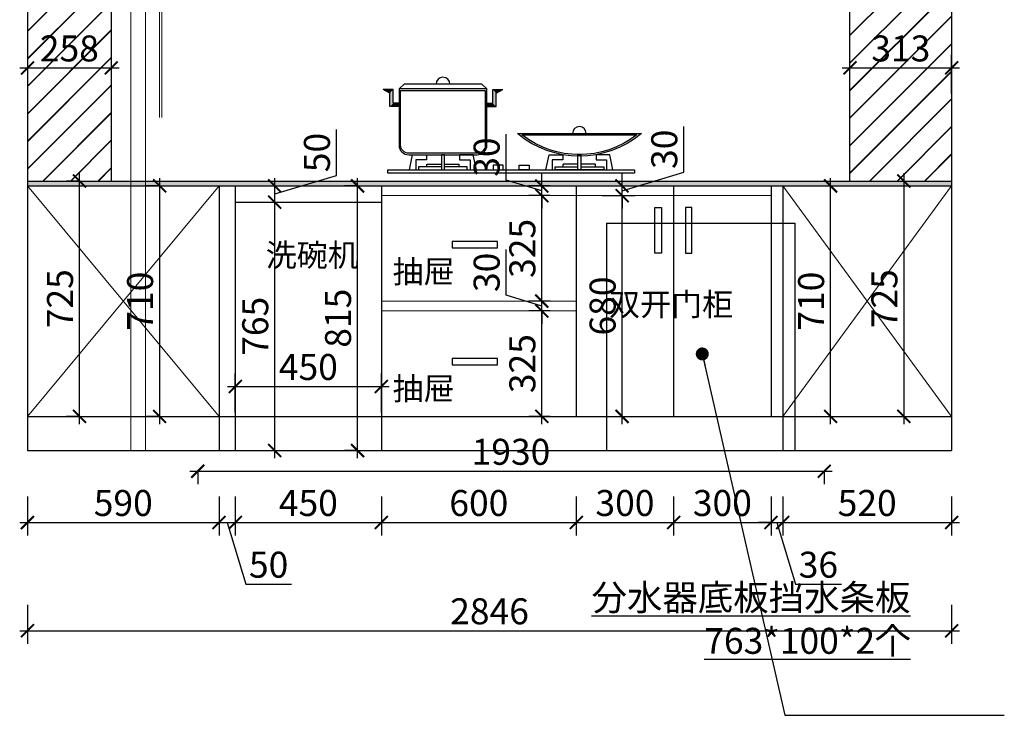
# Model space of a CAD drawing. Units: millimetres. Extents: x 2428429 to 2444921, y 132287 to 139403.
# Drawn here: x 2434800 to 2437832, y 132287 to 134429 of the extents above; entities that cross this region are included whole.
import ezdxf

# ---------------------------------------------------------------- set-up
doc = ezdxf.new("R2010")
doc.units = ezdxf.units.MM
doc.header["$LTSCALE"] = 3
doc.layers.add('D■01 地面铺贴图', color=136, linetype='Continuous', lineweight=0)
doc.layers.add('图层3', color=30, linetype='Continuous', lineweight=15)
doc.layers.add('标注', color=3, linetype='Continuous')
doc.styles.add('DS01', font='txt')
doc.styles.get("Standard").update_dxf_attribs({"font": 'txt', "bigfont": 'gbcbig.shx'})
doc.dimstyles.new('DS03', dxfattribs={"dimscale": 40, "dimtxt": 2, "dimasz": 1, "dimexe": 1, "dimexo": 2, "dimgap": 0.5, "dimtad": 1, "dimdec": 0, "dimzin": 0, "dimdsep": 46, "dimtxsty": 'DS01', "dimblk": 'ARCHTICK', "dimcen": 0, "dimdle": 0.6, "dimclrd": 251, "dimclre": 251, "dimclrt": 2, "dimadec": 0, "dimazin": 0, "dimtfac": 1, "dimtdec": 0, "dimtmove": 1, "dimatfit": 2, "dimldrblk": 'DOT', "dimfxl": 2, "dimfxlon": 1, "dimtolj": 1, "dimtzin": 0, "dimlwe": 30, "dimarcsym": 0})
pattern_1 = [(45, (31720.136, 0), (-42.4264069, 42.4264069), []), (45, (31721.336, 0), (-42.4264069, 42.4264069), [])]

# ---------------------------------------------------------------- blocks, each defined once
blk = doc.blocks.new('_ARCHTICK')
at = {"color": 0, "linetype": 'ByBlock', "const_width": 0.15}
blk.add_lwpolyline([(-0.5, -0.5), (0.5, 0.5)], dxfattribs=at)
blk = doc.blocks.new('*D23')
at = {"layer": 'Defpoints', "color": 0, "transparency": 16777216}
for p in [(2434823.6, 133102.1), (2435413.6, 133102.1), (2435413.6, 132880.4)]:
    blk.add_point(p, dxfattribs=at)
at = {"layer": '标注', "color": 251, "lineweight": 30, "transparency": 16777216}
for p, q in [((2434823.6, 132960.4), (2434823.6, 132840.4)), ((2435413.6, 132960.4), (2435413.6, 132840.4))]:
    blk.add_line(p, q, dxfattribs=at)
at = {"layer": '标注', "color": 251, "lineweight": -2, "transparency": 16777216}
blk.add_line((2434799.6, 132880.4), (2435437.6, 132880.4), dxfattribs=at)
at = {"layer": '标注', "color": 251, "lineweight": -2, "transparency": 16777216, "xscale": 40, "yscale": 40, "zscale": 40, "rotation": 180}
blk.add_blockref('_ARCHTICK', (2434823.6, 132880.4), dxfattribs=at)
at = {"layer": '标注', "color": 251, "lineweight": -2, "transparency": 16777216, "xscale": 40, "yscale": 40, "zscale": 40}
blk.add_blockref('_ARCHTICK', (2435413.6, 132880.4), dxfattribs=at)
at = {"layer": '标注', "color": 2, "transparency": 16777216, "insert": (2435118.6, 132940.4), "char_height": 80, "attachment_point": 5, "style": 'DS01'}
blk.add_mtext('\\A1;590', dxfattribs=at)
blk = doc.blocks.new('_Dot')
at = {"color": 0, "linetype": 'ByBlock', "lineweight": -2}
blk.add_line((-0.5, 0), (-1, 0), dxfattribs=at)
at = {"color": 0, "linetype": 'ByBlock', "const_width": 0.5}
blk.add_lwpolyline([(-0.25, 0, 1), (0.25, 0, 1)], format="xyb", close=True, dxfattribs=at)
blk = doc.blocks.new('*D24')
at = {"layer": 'Defpoints', "color": 0, "transparency": 16777216}
for p in [(2435463.6, 133207.1), (2435413.6, 133102.1), (2435463.6, 132880.4)]:
    blk.add_point(p, dxfattribs=at)
at = {"layer": '标注', "color": 251, "lineweight": 30, "transparency": 16777216}
for p, q in [((2435413.6, 132960.4), (2435413.6, 132840.4)), ((2435463.6, 132960.4), (2435463.6, 132840.4))]:
    blk.add_line(p, q, dxfattribs=at)
at = {"layer": '标注', "color": 251, "lineweight": -2, "transparency": 16777216}
for p, q in [((2435389.6, 132880.4), (2435487.6, 132880.4)), ((2435438.6, 132880.4), (2435495.6, 132690.4)), ((2435495.6, 132690.4), (2435637, 132690.4))]:
    blk.add_line(p, q, dxfattribs=at)
at = {"layer": '标注', "color": 251, "lineweight": -2, "transparency": 16777216, "xscale": 40, "yscale": 40, "zscale": 40, "rotation": 180}
blk.add_blockref('_ARCHTICK', (2435413.6, 132880.4), dxfattribs=at)
at = {"layer": '标注', "color": 251, "lineweight": -2, "transparency": 16777216, "xscale": 40, "yscale": 40, "zscale": 40}
blk.add_blockref('_ARCHTICK', (2435463.6, 132880.4), dxfattribs=at)
at = {"layer": '标注', "color": 2, "transparency": 16777216, "insert": (2435566.3, 132750.4), "char_height": 80, "attachment_point": 5, "style": 'DS01'}
blk.add_mtext('\\A1;50', dxfattribs=at)
blk = doc.blocks.new('*D25')
at = {"layer": 'Defpoints', "color": 0, "transparency": 16777216}
for p in [(2435463.6, 133207.1), (2435913.6, 133207.1), (2435913.6, 132880.4)]:
    blk.add_point(p, dxfattribs=at)
at = {"layer": '标注', "color": 251, "lineweight": 30, "transparency": 16777216}
for p, q in [((2435463.6, 132960.4), (2435463.6, 132840.4)), ((2435913.6, 132960.4), (2435913.6, 132840.4))]:
    blk.add_line(p, q, dxfattribs=at)
at = {"layer": '标注', "color": 251, "lineweight": -2, "transparency": 16777216}
blk.add_line((2435439.6, 132880.4), (2435937.6, 132880.4), dxfattribs=at)
at = {"layer": '标注', "color": 251, "lineweight": -2, "transparency": 16777216, "xscale": 40, "yscale": 40, "zscale": 40, "rotation": 180}
blk.add_blockref('_ARCHTICK', (2435463.6, 132880.4), dxfattribs=at)
at = {"layer": '标注', "color": 251, "lineweight": -2, "transparency": 16777216, "xscale": 40, "yscale": 40, "zscale": 40}
blk.add_blockref('_ARCHTICK', (2435913.6, 132880.4), dxfattribs=at)
at = {"layer": '标注', "color": 2, "transparency": 16777216, "insert": (2435688.6, 132940.4), "char_height": 80, "attachment_point": 5, "style": 'DS01'}
blk.add_mtext('\\A1;450', dxfattribs=at)
blk = doc.blocks.new('*D26')
at = {"layer": 'Defpoints', "color": 0, "transparency": 16777216}
for p in [(2435913.6, 133207.1), (2436513.6, 133207.1), (2436513.6, 132880.4)]:
    blk.add_point(p, dxfattribs=at)
at = {"layer": '标注', "color": 251, "lineweight": 30, "transparency": 16777216}
for p, q in [((2435913.6, 132960.4), (2435913.6, 132840.4)), ((2436513.6, 132960.4), (2436513.6, 132840.4))]:
    blk.add_line(p, q, dxfattribs=at)
at = {"layer": '标注', "color": 251, "lineweight": -2, "transparency": 16777216}
blk.add_line((2435889.6, 132880.4), (2436537.6, 132880.4), dxfattribs=at)
at = {"layer": '标注', "color": 251, "lineweight": -2, "transparency": 16777216, "xscale": 40, "yscale": 40, "zscale": 40, "rotation": 180}
blk.add_blockref('_ARCHTICK', (2435913.6, 132880.4), dxfattribs=at)
at = {"layer": '标注', "color": 251, "lineweight": -2, "transparency": 16777216, "xscale": 40, "yscale": 40, "zscale": 40}
blk.add_blockref('_ARCHTICK', (2436513.6, 132880.4), dxfattribs=at)
at = {"layer": '标注', "color": 2, "transparency": 16777216, "insert": (2436213.6, 132940.4), "char_height": 80, "attachment_point": 5, "style": 'DS01'}
blk.add_mtext('\\A1;600', dxfattribs=at)
blk = doc.blocks.new('*D27')
at = {"layer": 'Defpoints', "color": 0, "transparency": 16777216}
for p in [(2436513.6, 133207.1), (2436813.6, 133207.1), (2436813.6, 132880.4)]:
    blk.add_point(p, dxfattribs=at)
at = {"layer": '标注', "color": 251, "lineweight": 30, "transparency": 16777216}
for p, q in [((2436513.6, 132960.4), (2436513.6, 132840.4)), ((2436813.6, 132960.4), (2436813.6, 132840.4))]:
    blk.add_line(p, q, dxfattribs=at)
at = {"layer": '标注', "color": 251, "lineweight": -2, "transparency": 16777216}
blk.add_line((2436489.6, 132880.4), (2436837.6, 132880.4), dxfattribs=at)
at = {"layer": '标注', "color": 251, "lineweight": -2, "transparency": 16777216, "xscale": 40, "yscale": 40, "zscale": 40, "rotation": 180}
blk.add_blockref('_ARCHTICK', (2436513.6, 132880.4), dxfattribs=at)
at = {"layer": '标注', "color": 251, "lineweight": -2, "transparency": 16777216, "xscale": 40, "yscale": 40, "zscale": 40}
blk.add_blockref('_ARCHTICK', (2436813.6, 132880.4), dxfattribs=at)
at = {"layer": '标注', "color": 2, "transparency": 16777216, "insert": (2436663.6, 132940.4), "char_height": 80, "attachment_point": 5, "style": 'DS01'}
blk.add_mtext('\\A1;300', dxfattribs=at)
blk = doc.blocks.new('*D28')
at = {"layer": 'Defpoints', "color": 0, "transparency": 16777216}
for p in [(2436813.6, 133207.1), (2437113.6, 133207.1), (2437113.6, 132880.4)]:
    blk.add_point(p, dxfattribs=at)
at = {"layer": '标注', "color": 251, "lineweight": 30, "transparency": 16777216}
for p, q in [((2436813.6, 132960.4), (2436813.6, 132840.4)), ((2437113.6, 132960.4), (2437113.6, 132840.4))]:
    blk.add_line(p, q, dxfattribs=at)
at = {"layer": '标注', "color": 251, "lineweight": -2, "transparency": 16777216}
blk.add_line((2436789.6, 132880.4), (2437137.6, 132880.4), dxfattribs=at)
at = {"layer": '标注', "color": 251, "lineweight": -2, "transparency": 16777216, "xscale": 40, "yscale": 40, "zscale": 40, "rotation": 180}
blk.add_blockref('_ARCHTICK', (2436813.6, 132880.4), dxfattribs=at)
at = {"layer": '标注', "color": 251, "lineweight": -2, "transparency": 16777216, "xscale": 40, "yscale": 40, "zscale": 40}
blk.add_blockref('_ARCHTICK', (2437113.6, 132880.4), dxfattribs=at)
at = {"layer": '标注', "color": 2, "transparency": 16777216, "insert": (2436963.6, 132940.4), "char_height": 80, "attachment_point": 5, "style": 'DS01'}
blk.add_mtext('\\A1;300', dxfattribs=at)
blk = doc.blocks.new('*D29')
at = {"layer": 'Defpoints', "color": 0, "transparency": 16777216}
for p in [(2437113.6, 133207.1), (2437149.6, 133102.1), (2437149.6, 132880.4)]:
    blk.add_point(p, dxfattribs=at)
at = {"layer": '标注', "color": 251, "lineweight": 30, "transparency": 16777216}
for p, q in [((2437113.6, 132960.4), (2437113.6, 132840.4)), ((2437149.6, 132960.4), (2437149.6, 132840.4))]:
    blk.add_line(p, q, dxfattribs=at)
at = {"layer": '标注', "color": 251, "lineweight": -2, "transparency": 16777216}
for p, q in [((2437113.6, 132880.4), (2437073.6, 132880.4)), ((2437113.6, 132880.4), (2437149.6, 132880.4)), ((2437113.6, 132880.4), (2437149.6, 132880.4)), ((2437131.6, 132880.4), (2437188.6, 132690.4)), ((2437149.6, 132880.4), (2437189.6, 132880.4)), ((2437188.6, 132690.4), (2437330, 132690.4))]:
    blk.add_line(p, q, dxfattribs=at)
at = {"layer": '标注', "color": 251, "lineweight": -2, "transparency": 16777216, "xscale": 40, "yscale": 40, "zscale": 40}
blk.add_blockref('_ARCHTICK', (2437113.6, 132880.4), dxfattribs=at)
at = {"layer": '标注', "color": 251, "lineweight": -2, "transparency": 16777216, "xscale": 40, "yscale": 40, "zscale": 40, "rotation": 180}
blk.add_blockref('_ARCHTICK', (2437149.6, 132880.4), dxfattribs=at)
at = {"layer": '标注', "color": 2, "transparency": 16777216, "insert": (2437259.3, 132750.4), "char_height": 80, "attachment_point": 5, "style": 'DS01'}
blk.add_mtext('\\A1;36', dxfattribs=at)
blk = doc.blocks.new('*D30')
at = {"layer": 'Defpoints', "color": 0, "transparency": 16777216}
for p in [(2437149.6, 133102.1), (2437669.6, 133102.1), (2437669.6, 132880.4)]:
    blk.add_point(p, dxfattribs=at)
at = {"layer": '标注', "color": 251, "lineweight": 30, "transparency": 16777216}
for p, q in [((2437149.6, 132960.4), (2437149.6, 132840.4)), ((2437669.6, 132960.4), (2437669.6, 132840.4))]:
    blk.add_line(p, q, dxfattribs=at)
at = {"layer": '标注', "color": 251, "lineweight": -2, "transparency": 16777216}
blk.add_line((2437125.6, 132880.4), (2437693.6, 132880.4), dxfattribs=at)
at = {"layer": '标注', "color": 251, "lineweight": -2, "transparency": 16777216, "xscale": 40, "yscale": 40, "zscale": 40, "rotation": 180}
blk.add_blockref('_ARCHTICK', (2437149.6, 132880.4), dxfattribs=at)
at = {"layer": '标注', "color": 251, "lineweight": -2, "transparency": 16777216, "xscale": 40, "yscale": 40, "zscale": 40}
blk.add_blockref('_ARCHTICK', (2437669.6, 132880.4), dxfattribs=at)
at = {"layer": '标注', "color": 2, "transparency": 16777216, "insert": (2437409.6, 132940.4), "char_height": 80, "attachment_point": 5, "style": 'DS01'}
blk.add_mtext('\\A1;520', dxfattribs=at)
blk = doc.blocks.new('*D31')
at = {"layer": 'Defpoints', "color": 0, "transparency": 16777216}
for p in [(2435463.6, 133867.1), (2435585, 133867.1), (2435463.6, 133102.1)]:
    blk.add_point(p, dxfattribs=at)
at = {"layer": '标注', "color": 251, "lineweight": -2, "transparency": 16777216}
blk.add_line((2435585, 133078.1), (2435585, 133891.1), dxfattribs=at)
at = {"layer": '标注', "color": 251, "lineweight": 30, "transparency": 16777216}
for p, q in [((2435543.6, 133867.1), (2435625, 133867.1)), ((2435543.6, 133102.1), (2435625, 133102.1))]:
    blk.add_line(p, q, dxfattribs=at)
at = {"layer": '标注', "color": 251, "lineweight": -2, "transparency": 16777216, "xscale": 40, "yscale": 40, "zscale": 40}
for p, rotation in [((2435585, 133867.1), 90), ((2435585, 133102.1), 270)]:
    blk.add_blockref('_ARCHTICK', p, dxfattribs=dict(at, rotation=rotation))
at = {"layer": '标注', "color": 2, "transparency": 16777216, "insert": (2435525, 133484.6), "char_height": 80, "attachment_point": 5, "rotation": 90, "style": 'DS01'}
blk.add_mtext('\\A1;765', dxfattribs=at)
blk = doc.blocks.new('*D32')
at = {"layer": 'Defpoints', "color": 0, "transparency": 16777216}
for p in [(2435463.6, 133917.1), (2435585, 133917.1), (2435463.6, 133867.1)]:
    blk.add_point(p, dxfattribs=at)
at = {"layer": '标注', "color": 251, "lineweight": -2, "transparency": 16777216}
for p, q in [((2435775, 133949.1), (2435775, 134090.4)), ((2435585, 133892.1), (2435775, 133949.1)), ((2435585, 133843.1), (2435585, 133941.1))]:
    blk.add_line(p, q, dxfattribs=at)
at = {"layer": '标注', "color": 251, "lineweight": 30, "transparency": 16777216}
for p, q in [((2435543.6, 133917.1), (2435625, 133917.1)), ((2435543.6, 133867.1), (2435625, 133867.1))]:
    blk.add_line(p, q, dxfattribs=at)
at = {"layer": '标注', "color": 251, "lineweight": -2, "transparency": 16777216, "xscale": 40, "yscale": 40, "zscale": 40}
for p, rotation in [((2435585, 133917.1), 90), ((2435585, 133867.1), 270)]:
    blk.add_blockref('_ARCHTICK', p, dxfattribs=dict(at, rotation=rotation))
at = {"layer": '标注', "color": 2, "transparency": 16777216, "insert": (2435715, 134019.8), "char_height": 80, "attachment_point": 5, "rotation": 90, "style": 'DS01'}
blk.add_mtext('\\A1;50', dxfattribs=at)
blk = doc.blocks.new('*D33')
at = {"layer": 'Defpoints', "color": 0, "transparency": 16777216}
for p in [(2435913.6, 133299.2), (2435463.6, 133102.1), (2435913.6, 133102.1)]:
    blk.add_point(p, dxfattribs=at)
at = {"layer": '标注', "color": 251, "lineweight": 30, "transparency": 16777216}
for p, q in [((2435463.6, 133219.2), (2435463.6, 133339.2)), ((2435913.6, 133219.2), (2435913.6, 133339.2))]:
    blk.add_line(p, q, dxfattribs=at)
at = {"layer": '标注', "color": 251, "lineweight": -2, "transparency": 16777216}
blk.add_line((2435439.6, 133299.2), (2435937.6, 133299.2), dxfattribs=at)
at = {"layer": '标注', "color": 251, "lineweight": -2, "transparency": 16777216, "xscale": 40, "yscale": 40, "zscale": 40, "rotation": 180}
blk.add_blockref('_ARCHTICK', (2435463.6, 133299.2), dxfattribs=at)
at = {"layer": '标注', "color": 251, "lineweight": -2, "transparency": 16777216, "xscale": 40, "yscale": 40, "zscale": 40}
blk.add_blockref('_ARCHTICK', (2435913.6, 133299.2), dxfattribs=at)
at = {"layer": '标注', "color": 2, "transparency": 16777216, "insert": (2435688.6, 133359.2), "char_height": 80, "attachment_point": 5, "style": 'DS01'}
blk.add_mtext('\\A1;450', dxfattribs=at)
blk = doc.blocks.new('*D34')
at = {"layer": 'Defpoints', "color": 0, "transparency": 16777216}
for p in [(2434823.6, 134328), (2435081.6, 134328), (2435081.6, 134280.4)]:
    blk.add_point(p, dxfattribs=at)
at = {"layer": '标注', "color": 251, "lineweight": -2, "transparency": 16777216}
blk.add_line((2434799.6, 134280.4), (2435105.6, 134280.4), dxfattribs=at)
at = {"layer": '标注', "color": 251, "lineweight": 30, "transparency": 16777216}
for p, q in [((2434823.6, 134280.4), (2434823.6, 134240.4)), ((2435081.6, 134280.4), (2435081.6, 134240.4))]:
    blk.add_line(p, q, dxfattribs=at)
at = {"layer": '标注', "color": 251, "lineweight": -2, "transparency": 16777216, "xscale": 40, "yscale": 40, "zscale": 40, "rotation": 180}
blk.add_blockref('_ARCHTICK', (2434823.6, 134280.4), dxfattribs=at)
at = {"layer": '标注', "color": 251, "lineweight": -2, "transparency": 16777216, "xscale": 40, "yscale": 40, "zscale": 40}
blk.add_blockref('_ARCHTICK', (2435081.6, 134280.4), dxfattribs=at)
at = {"layer": '标注', "color": 2, "transparency": 16777216, "insert": (2434952.6, 134340.4), "char_height": 80, "attachment_point": 5, "style": 'DS01'}
blk.add_mtext('\\A1;258', dxfattribs=at)
blk = doc.blocks.new('*D35')
at = {"layer": 'Defpoints', "color": 0, "transparency": 16777216}
for p in [(2437669.6, 134280.4), (2437356.6, 134074.8), (2437669.6, 134074.8)]:
    blk.add_point(p, dxfattribs=at)
at = {"layer": '标注', "color": 251, "lineweight": 30, "transparency": 16777216}
for p, q in [((2437356.6, 134200.4), (2437356.6, 134320.4)), ((2437669.6, 134200.4), (2437669.6, 134320.4))]:
    blk.add_line(p, q, dxfattribs=at)
at = {"layer": '标注', "color": 251, "lineweight": -2, "transparency": 16777216}
blk.add_line((2437332.6, 134280.4), (2437693.6, 134280.4), dxfattribs=at)
at = {"layer": '标注', "color": 251, "lineweight": -2, "transparency": 16777216, "xscale": 40, "yscale": 40, "zscale": 40, "rotation": 180}
blk.add_blockref('_ARCHTICK', (2437356.6, 134280.4), dxfattribs=at)
at = {"layer": '标注', "color": 251, "lineweight": -2, "transparency": 16777216, "xscale": 40, "yscale": 40, "zscale": 40}
blk.add_blockref('_ARCHTICK', (2437669.6, 134280.4), dxfattribs=at)
at = {"layer": '标注', "color": 2, "transparency": 16777216, "insert": (2437513.1, 134340.4), "char_height": 80, "attachment_point": 5, "style": 'DS01'}
blk.add_mtext('\\A1;313', dxfattribs=at)
blk = doc.blocks.new('*D36')
at = {"layer": 'Defpoints', "color": 0, "transparency": 16777216}
for p in [(2434983.9, 133932.1), (2434987.6, 133932.1), (2434987.6, 133207.1)]:
    blk.add_point(p, dxfattribs=at)
at = {"layer": '标注', "color": 251, "lineweight": -2, "transparency": 16777216}
blk.add_line((2434983.9, 133183.1), (2434983.9, 133956.1), dxfattribs=at)
at = {"layer": '标注', "color": 251, "lineweight": 30, "transparency": 16777216}
for p, q in [((2434983.9, 133932.1), (2434943.9, 133932.1)), ((2434983.9, 133207.1), (2434943.9, 133207.1))]:
    blk.add_line(p, q, dxfattribs=at)
at = {"layer": '标注', "color": 251, "lineweight": -2, "transparency": 16777216, "xscale": 40, "yscale": 40, "zscale": 40}
for p, rotation in [((2434983.9, 133932.1), 90), ((2434983.9, 133207.1), 270)]:
    blk.add_blockref('_ARCHTICK', p, dxfattribs=dict(at, rotation=rotation))
at = {"layer": '标注', "color": 2, "transparency": 16777216, "insert": (2434923.9, 133569.6), "char_height": 80, "attachment_point": 5, "rotation": 90, "style": 'DS01'}
blk.add_mtext('\\A1;725', dxfattribs=at)
blk = doc.blocks.new('*D37')
at = {"layer": 'Defpoints', "color": 0, "transparency": 16777216}
for p in [(2435248.8, 133917.1), (2435230.5, 133207.1), (2435248.8, 133207.1)]:
    blk.add_point(p, dxfattribs=at)
at = {"layer": '标注', "color": 251, "lineweight": -2, "transparency": 16777216}
blk.add_line((2435230.5, 133941.1), (2435230.5, 133183.1), dxfattribs=at)
at = {"layer": '标注', "color": 251, "lineweight": 30, "transparency": 16777216}
for p, q in [((2435230.5, 133917.1), (2435190.5, 133917.1)), ((2435230.5, 133207.1), (2435190.5, 133207.1))]:
    blk.add_line(p, q, dxfattribs=at)
at = {"layer": '标注', "color": 251, "lineweight": -2, "transparency": 16777216, "xscale": 40, "yscale": 40, "zscale": 40}
for p, rotation in [((2435230.5, 133917.1), 90), ((2435230.5, 133207.1), 270)]:
    blk.add_blockref('_ARCHTICK', p, dxfattribs=dict(at, rotation=rotation))
at = {"layer": '标注', "color": 2, "transparency": 16777216, "insert": (2435170.5, 133562.1), "char_height": 80, "attachment_point": 5, "rotation": 90, "style": 'DS01'}
blk.add_mtext('\\A1;710', dxfattribs=at)
blk = doc.blocks.new('*D38')
at = {"layer": 'Defpoints', "color": 0, "transparency": 16777216}
for p in [(2437281.9, 133917.1), (2437296.9, 133917.1), (2437281.9, 133207.1)]:
    blk.add_point(p, dxfattribs=at)
at = {"layer": '标注', "color": 251, "lineweight": -2, "transparency": 16777216}
blk.add_line((2437296.9, 133183.1), (2437296.9, 133941.1), dxfattribs=at)
at = {"layer": '标注', "color": 251, "lineweight": 30, "transparency": 16777216}
for p, q in [((2437296.9, 133917.1), (2437336.9, 133917.1)), ((2437296.9, 133207.1), (2437336.9, 133207.1))]:
    blk.add_line(p, q, dxfattribs=at)
at = {"layer": '标注', "color": 251, "lineweight": -2, "transparency": 16777216, "xscale": 40, "yscale": 40, "zscale": 40}
for p, rotation in [((2437296.9, 133917.1), 90), ((2437296.9, 133207.1), 270)]:
    blk.add_blockref('_ARCHTICK', p, dxfattribs=dict(at, rotation=rotation))
at = {"layer": '标注', "color": 2, "transparency": 16777216, "insert": (2437236.9, 133562.1), "char_height": 80, "attachment_point": 5, "rotation": 90, "style": 'DS01'}
blk.add_mtext('\\A1;710', dxfattribs=at)
blk = doc.blocks.new('*D39')
at = {"layer": 'Defpoints', "color": 0, "transparency": 16777216}
for p in [(2437516.1, 133932.1), (2437516.1, 133207.1), (2437522.6, 133207.1)]:
    blk.add_point(p, dxfattribs=at)
at = {"layer": '标注', "color": 251, "lineweight": -2, "transparency": 16777216}
blk.add_line((2437522.6, 133956.1), (2437522.6, 133183.1), dxfattribs=at)
at = {"layer": '标注', "color": 251, "lineweight": 30, "transparency": 16777216}
for p, q in [((2437522.6, 133932.1), (2437562.6, 133932.1)), ((2437522.6, 133207.1), (2437562.6, 133207.1))]:
    blk.add_line(p, q, dxfattribs=at)
at = {"layer": '标注', "color": 251, "lineweight": -2, "transparency": 16777216, "xscale": 40, "yscale": 40, "zscale": 40}
for p, rotation in [((2437522.6, 133932.1), 90), ((2437522.6, 133207.1), 270)]:
    blk.add_blockref('_ARCHTICK', p, dxfattribs=dict(at, rotation=rotation))
at = {"layer": '标注', "color": 2, "transparency": 16777216, "insert": (2437462.6, 133569.6), "char_height": 80, "attachment_point": 5, "rotation": 90, "style": 'DS01'}
blk.add_mtext('\\A1;725', dxfattribs=at)
blk = doc.blocks.new('*D40')
at = {"layer": 'Defpoints', "color": 0, "transparency": 16777216}
for p in [(2434823.6, 133102.1), (2437669.6, 133102.1), (2437669.6, 132546.9)]:
    blk.add_point(p, dxfattribs=at)
at = {"layer": '标注', "color": 251, "lineweight": 30, "transparency": 16777216}
for p, q in [((2434823.6, 132626.9), (2434823.6, 132506.9)), ((2437669.6, 132626.9), (2437669.6, 132506.9))]:
    blk.add_line(p, q, dxfattribs=at)
at = {"layer": '标注', "color": 251, "lineweight": -2, "transparency": 16777216}
blk.add_line((2434799.6, 132546.9), (2437693.6, 132546.9), dxfattribs=at)
at = {"layer": '标注', "color": 251, "lineweight": -2, "transparency": 16777216, "xscale": 40, "yscale": 40, "zscale": 40, "rotation": 180}
blk.add_blockref('_ARCHTICK', (2434823.6, 132546.9), dxfattribs=at)
at = {"layer": '标注', "color": 251, "lineweight": -2, "transparency": 16777216, "xscale": 40, "yscale": 40, "zscale": 40}
blk.add_blockref('_ARCHTICK', (2437669.6, 132546.9), dxfattribs=at)
at = {"layer": '标注', "color": 2, "transparency": 16777216, "insert": (2436246.6, 132606.9), "char_height": 80, "attachment_point": 5, "style": 'DS01'}
blk.add_mtext('\\A1;2846', dxfattribs=at)
blk = doc.blocks.new('*D41')
at = {"layer": 'Defpoints', "color": 0, "transparency": 16777216}
for p in [(2436513.6, 133887.1), (2436654.7, 133887.1), (2436513.6, 133207.1)]:
    blk.add_point(p, dxfattribs=at)
at = {"layer": '标注', "color": 251, "lineweight": -2, "transparency": 16777216}
blk.add_line((2436654.7, 133183.1), (2436654.7, 133911.1), dxfattribs=at)
at = {"layer": '标注', "color": 251, "lineweight": 30, "transparency": 16777216}
for p, q in [((2436593.6, 133887.1), (2436694.7, 133887.1)), ((2436593.6, 133207.1), (2436694.7, 133207.1))]:
    blk.add_line(p, q, dxfattribs=at)
at = {"layer": '标注', "color": 251, "lineweight": -2, "transparency": 16777216, "xscale": 40, "yscale": 40, "zscale": 40}
for p, rotation in [((2436654.7, 133887.1), 90), ((2436654.7, 133207.1), 270)]:
    blk.add_blockref('_ARCHTICK', p, dxfattribs=dict(at, rotation=rotation))
at = {"layer": '标注', "color": 2, "transparency": 16777216, "insert": (2436594.7, 133547.1), "char_height": 80, "attachment_point": 5, "rotation": 90, "style": 'DS01'}
blk.add_mtext('\\A1;680', dxfattribs=at)
blk = doc.blocks.new('*D42')
at = {"layer": 'Defpoints', "color": 0, "transparency": 16777216}
for p in [(2436513.6, 133917.1), (2436654.7, 133917.1), (2436513.6, 133887.1)]:
    blk.add_point(p, dxfattribs=at)
at = {"layer": '标注', "color": 251, "lineweight": -2, "transparency": 16777216}
for p, q in [((2436844.7, 133959.1), (2436844.7, 134100.4)), ((2436654.7, 133902.1), (2436844.7, 133959.1)), ((2436654.7, 133917.1), (2436654.7, 133957.1)), ((2436654.7, 133887.1), (2436654.7, 133917.1)), ((2436654.7, 133887.1), (2436654.7, 133917.1)), ((2436654.7, 133887.1), (2436654.7, 133847.1))]:
    blk.add_line(p, q, dxfattribs=at)
at = {"layer": '标注', "color": 251, "lineweight": 30, "transparency": 16777216}
for p, q in [((2436593.6, 133917.1), (2436694.7, 133917.1)), ((2436593.6, 133887.1), (2436694.7, 133887.1))]:
    blk.add_line(p, q, dxfattribs=at)
at = {"layer": '标注', "color": 251, "lineweight": -2, "transparency": 16777216, "xscale": 40, "yscale": 40, "zscale": 40}
for p, rotation in [((2436654.7, 133917.1), 270), ((2436654.7, 133887.1), 90)]:
    blk.add_blockref('_ARCHTICK', p, dxfattribs=dict(at, rotation=rotation))
at = {"layer": '标注', "color": 2, "transparency": 16777216, "insert": (2436784.7, 134029.8), "char_height": 80, "attachment_point": 5, "rotation": 90, "style": 'DS01'}
blk.add_mtext('\\A1;30', dxfattribs=at)
blk = doc.blocks.new('*D43')
at = {"layer": 'Defpoints', "color": 0, "transparency": 16777216}
for p in [(2436407.6, 133532.1), (2436513.6, 133532.1), (2436513.6, 133207.1)]:
    blk.add_point(p, dxfattribs=at)
at = {"layer": '标注', "color": 251, "lineweight": -2, "transparency": 16777216}
blk.add_line((2436407.6, 133183.1), (2436407.6, 133556.1), dxfattribs=at)
at = {"layer": '标注', "color": 251, "lineweight": 30, "transparency": 16777216}
for p, q in [((2436433.6, 133532.1), (2436367.6, 133532.1)), ((2436433.6, 133207.1), (2436367.6, 133207.1))]:
    blk.add_line(p, q, dxfattribs=at)
at = {"layer": '标注', "color": 251, "lineweight": -2, "transparency": 16777216, "xscale": 40, "yscale": 40, "zscale": 40}
for p, rotation in [((2436407.6, 133532.1), 90), ((2436407.6, 133207.1), 270)]:
    blk.add_blockref('_ARCHTICK', p, dxfattribs=dict(at, rotation=rotation))
at = {"layer": '标注', "color": 2, "transparency": 16777216, "insert": (2436347.6, 133369.6), "char_height": 80, "attachment_point": 5, "rotation": 90, "style": 'DS01'}
blk.add_mtext('\\A1;325', dxfattribs=at)
blk = doc.blocks.new('*D44')
at = {"layer": 'Defpoints', "color": 0, "transparency": 16777216}
for p in [(2436407.6, 133562.1), (2436513.6, 133562.1), (2436513.6, 133532.1)]:
    blk.add_point(p, dxfattribs=at)
at = {"layer": '标注', "color": 251, "lineweight": -2, "transparency": 16777216}
for p, q in [((2436297.6, 133580.1), (2436297.6, 133721.4)), ((2436407.6, 133562.1), (2436407.6, 133602.1)), ((2436407.6, 133547.1), (2436297.6, 133580.1)), ((2436407.6, 133532.1), (2436407.6, 133562.1)), ((2436407.6, 133532.1), (2436407.6, 133562.1)), ((2436407.6, 133532.1), (2436407.6, 133492.1))]:
    blk.add_line(p, q, dxfattribs=at)
at = {"layer": '标注', "color": 251, "lineweight": 30, "transparency": 16777216}
for p, q in [((2436433.6, 133562.1), (2436367.6, 133562.1)), ((2436433.6, 133532.1), (2436367.6, 133532.1))]:
    blk.add_line(p, q, dxfattribs=at)
at = {"layer": '标注', "color": 251, "lineweight": -2, "transparency": 16777216, "xscale": 40, "yscale": 40, "zscale": 40}
for p, rotation in [((2436407.6, 133562.1), 270), ((2436407.6, 133532.1), 90)]:
    blk.add_blockref('_ARCHTICK', p, dxfattribs=dict(at, rotation=rotation))
at = {"layer": '标注', "color": 2, "transparency": 16777216, "insert": (2436237.6, 133650.8), "char_height": 80, "attachment_point": 5, "rotation": 90, "style": 'DS01'}
blk.add_mtext('\\A1;30', dxfattribs=at)
blk = doc.blocks.new('*D45')
at = {"layer": 'Defpoints', "color": 0, "transparency": 16777216}
for p in [(2436407.6, 133887.1), (2436513.6, 133887.1), (2436513.6, 133562.1)]:
    blk.add_point(p, dxfattribs=at)
at = {"layer": '标注', "color": 251, "lineweight": -2, "transparency": 16777216}
blk.add_line((2436407.6, 133538.1), (2436407.6, 133911.1), dxfattribs=at)
at = {"layer": '标注', "color": 251, "lineweight": 30, "transparency": 16777216}
for p, q in [((2436433.6, 133887.1), (2436367.6, 133887.1)), ((2436433.6, 133562.1), (2436367.6, 133562.1))]:
    blk.add_line(p, q, dxfattribs=at)
at = {"layer": '标注', "color": 251, "lineweight": -2, "transparency": 16777216, "xscale": 40, "yscale": 40, "zscale": 40}
for p, rotation in [((2436407.6, 133887.1), 90), ((2436407.6, 133562.1), 270)]:
    blk.add_blockref('_ARCHTICK', p, dxfattribs=dict(at, rotation=rotation))
at = {"layer": '标注', "color": 2, "transparency": 16777216, "insert": (2436347.6, 133724.6), "char_height": 80, "attachment_point": 5, "rotation": 90, "style": 'DS01'}
blk.add_mtext('\\A1;325', dxfattribs=at)
blk = doc.blocks.new('*D4')
at = {"layer": 'Defpoints', "color": 0, "transparency": 16777216}
for p in [(2436407.6, 133917.1), (2436513.6, 133917.1), (2436513.6, 133887.1)]:
    blk.add_point(p, dxfattribs=at)
at = {"layer": '标注', "color": 251, "lineweight": -2, "transparency": 16777216}
for p, q in [((2436297.6, 133935.1), (2436297.6, 134076.4)), ((2436407.6, 133902.1), (2436297.6, 133935.1)), ((2436407.6, 133917.1), (2436407.6, 133957.1)), ((2436407.6, 133887.1), (2436407.6, 133917.1)), ((2436407.6, 133887.1), (2436407.6, 133917.1)), ((2436407.6, 133887.1), (2436407.6, 133847.1))]:
    blk.add_line(p, q, dxfattribs=at)
at = {"layer": '标注', "color": 251, "lineweight": 30, "transparency": 16777216}
for p, q in [((2436433.6, 133917.1), (2436367.6, 133917.1)), ((2436433.6, 133887.1), (2436367.6, 133887.1))]:
    blk.add_line(p, q, dxfattribs=at)
at = {"layer": '标注', "color": 251, "lineweight": -2, "transparency": 16777216, "xscale": 40, "yscale": 40, "zscale": 40}
for p, rotation in [((2436407.6, 133917.1), 270), ((2436407.6, 133887.1), 90)]:
    blk.add_blockref('_ARCHTICK', p, dxfattribs=dict(at, rotation=rotation))
at = {"layer": '标注', "color": 2, "transparency": 16777216, "insert": (2436237.6, 134005.8), "char_height": 80, "attachment_point": 5, "rotation": 90, "style": 'DS01'}
blk.add_mtext('\\A1;30', dxfattribs=at)
blk = doc.blocks.new('*D65')
at = {"layer": 'Defpoints', "color": 0, "transparency": 16777216}
for p in [(2435347.8, 133102.1), (2437277.5, 133102.1), (2437277.5, 133038.1)]:
    blk.add_point(p, dxfattribs=at)
at = {"layer": '标注', "color": 251, "lineweight": -2, "transparency": 16777216}
blk.add_line((2435323.8, 133038.1), (2437301.5, 133038.1), dxfattribs=at)
at = {"layer": '标注', "color": 251, "lineweight": 30, "transparency": 16777216}
for p, q in [((2435347.8, 133038.1), (2435347.8, 132998.1)), ((2437277.5, 133038.1), (2437277.5, 132998.1))]:
    blk.add_line(p, q, dxfattribs=at)
at = {"layer": '标注', "color": 251, "lineweight": -2, "transparency": 16777216, "xscale": 40, "yscale": 40, "zscale": 40, "rotation": 180}
blk.add_blockref('_ARCHTICK', (2435347.8, 133038.1), dxfattribs=at)
at = {"layer": '标注', "color": 251, "lineweight": -2, "transparency": 16777216, "xscale": 40, "yscale": 40, "zscale": 40}
blk.add_blockref('_ARCHTICK', (2437277.5, 133038.1), dxfattribs=at)
at = {"layer": '标注', "color": 2, "transparency": 16777216, "insert": (2436312.6, 133098.1), "char_height": 80, "attachment_point": 5, "style": 'DS01'}
blk.add_mtext('\\A1;1930', dxfattribs=at)
blk = doc.blocks.new('*D77')
at = {"layer": 'Defpoints', "color": 0, "transparency": 16777216}
for p in [(2435840, 133917.1), (2435913.6, 133917.1), (2435913.6, 133102.1)]:
    blk.add_point(p, dxfattribs=at)
at = {"layer": '标注', "color": 251, "lineweight": -2, "transparency": 16777216}
blk.add_line((2435840, 133078.1), (2435840, 133941.1), dxfattribs=at)
at = {"layer": '标注', "color": 251, "lineweight": 30, "transparency": 16777216}
for p, q in [((2435840, 133917.1), (2435800, 133917.1)), ((2435840, 133102.1), (2435800, 133102.1))]:
    blk.add_line(p, q, dxfattribs=at)
at = {"layer": '标注', "color": 251, "lineweight": -2, "transparency": 16777216, "xscale": 40, "yscale": 40, "zscale": 40}
for p, rotation in [((2435840, 133917.1), 90), ((2435840, 133102.1), 270)]:
    blk.add_blockref('_ARCHTICK', p, dxfattribs=dict(at, rotation=rotation))
at = {"layer": '标注', "color": 2, "transparency": 16777216, "insert": (2435780, 133509.6), "char_height": 80, "attachment_point": 5, "rotation": 90, "style": 'DS01'}
blk.add_mtext('\\A1;815', dxfattribs=at)

msp = doc.modelspace()

# ---------------------------------------------------------------- hatches: boundary and pattern name
at = {"layer": '标注'}
h = msp.add_hatch(dxfattribs=at)
h.set_pattern_fill('JIS_LC_20', color=157, scale=3, style=0)
h.set_pattern_definition(pattern_1)
h.paths.add_polyline_path([(2434823.6, 133932.1), (2435081.6, 133932.1), (2435081.6, 135892.1), (2434823.6, 135892.1)])
h = msp.add_hatch(dxfattribs=at)
h.set_pattern_fill('JIS_LC_20', color=157, scale=3, style=0)
h.set_pattern_definition(pattern_1)
h.paths.add_polyline_path([(2437669.6, 135892.1), (2437356.6, 135892.1), (2437356.6, 133932.1), (2437669.6, 133932.1)])
h.paths.add_polyline_path([(2437414.7, 134400.4), (2437611.6, 134400.4), (2437611.6, 134280.4), (2437414.7, 134280.4)], flags=24)
h = msp.add_hatch(dxfattribs=at)
h.set_pattern_fill('AR-CONC', color=0, scale=0.1, style=0)
h.set_pattern_definition([(50, (31720.136, 0), (18.2184669, -1.59390855), [1.905, -20.955]), (355, (31720.136, 0), (-3.5242826, 19.10566429), [1.524, -16.764]), (100.451, (31721.654, -0.133), (14.69425017, 17.51166878), [1.619, -17.809]), (46.1842, (31720.136, 5.08), (27.10790409, -4.2042328), [2.8575, -31.4325]), (96.6356, (31722.395, 4.73), (23.74042345, 24.7425556), [2.4285, -26.7135]), (351.184, (31720.136, 5.08), (23.74046058, 24.7425118), [2.286, -25.146]), (21, (31722.676, 3.81), (15.16148798, -10.22655185), [1.905, -20.955]), (326, (31722.676, 3.81), (6.18020283, 18.41879661), [1.524, -16.764]), (71.4514, (31723.94, 2.958), (21.34164908, 8.19228577), [1.619, -17.809]), (37.5, (31720.136, 0), (0.308860325, 8.455503887), [0, -16.5608, 0, -17.018, 0, -16.8275]), (7.5, (31720.136, 0), (6.68196625, 10.018057482), [0, -9.7028, 0, -16.1798, 0, -6.4135]), (327.5, (31714.472, 0), (13.559059517, -0.5728744), [0, -6.35, 0, -19.812, 0, -26.289]), (317.5, (31711.932, 0), (14.81291814, 2.542649103), [0, -8.255, 0, -13.1572, 0, -18.669])])
h.paths.add_polyline_path([(2437669.6, 133932.1), (2434823.6, 133932.1), (2434823.6, 133917.1), (2437669.6, 133917.1)])

# ---------------------------------------------------------------- linework, layer by layer
at = {"layer": 'D■01 地面铺贴图', "ltscale": 10}
for p, q in [((2435913.6, 133887.1), (2437113.6, 133887.1)), ((2435913.6, 133562.1), (2436513.6, 133562.1)), ((2435913.6, 133532.1), (2436513.6, 133532.1))]:
    msp.add_line(p, q, dxfattribs=at)
at = {"layer": '图层3', "color": 6}
for p, q in [((2435141.6, 135892.1), (2435141.6, 133102.1)), ((2435186.6, 135892.1), (2435186.6, 133102.1)), ((2435229.9, 134792.1), (2435229.9, 134128.1)), ((2435237.5, 134792.1), (2435237.5, 134128.1))]:
    msp.add_line(p, q, dxfattribs=at)
at = {"layer": '图层3', "color": 157}
for p, q in [((2434823.6, 133207.1), (2435413.6, 133917.1)), ((2434823.6, 133917.1), (2435413.6, 133207.1)), ((2437149.6, 133207.1), (2437669.6, 133917.1)), ((2437149.6, 133917.1), (2437669.6, 133207.1))]:
    msp.add_line(p, q, dxfattribs=at)
at = {"layer": '标注', "color": 0}
for p, q in [((2434823.6, 135892.1), (2434823.6, 133102.1)), ((2435081.6, 135892.1), (2435081.6, 133932.1)), ((2437356.6, 133932.1), (2437356.6, 135892.1)), ((2437669.6, 135892.1), (2437669.6, 133102.1)), ((2434823.6, 133932.1), (2437669.6, 133932.1)), ((2434823.6, 133917.1), (2437669.6, 133917.1)), ((2435413.6, 133917.1), (2435413.6, 133102.1)), ((2435463.6, 133917.1), (2435463.6, 133102.1)), ((2435913.6, 133917.1), (2435913.6, 133102.1)), ((2436513.6, 133917.1), (2436513.6, 133207.1)), ((2436813.6, 133917.1), (2436813.6, 133207.1)), ((2437113.6, 133917.1), (2437113.6, 133207.1)), ((2437149.6, 133917.1), (2437149.6, 133102.1)), ((2435463.6, 133867.1), (2435913.6, 133867.1)), ((2434823.6, 133207.1), (2437669.6, 133207.1)), ((2434823.6, 133102.1), (2437669.6, 133102.1))]:
    msp.add_line(p, q, dxfattribs=at)
at = {"layer": '标注', "color": 1}
for p, q in [((2435949.7, 134213.7), (2435918.8, 134213.7)), ((2435939.7, 134202.5), (2435918.8, 134213.7)), ((2435949.7, 134171.5), (2435949.7, 134213.7)), ((2436238.6, 134215.7), (2435967.8, 134215.7)), ((2436256.8, 134171.5), (2436256.8, 134213.7)), ((2436256.8, 134171.5), (2436256.8, 134213.7)), ((2436256.8, 134213.7), (2436287.7, 134213.7)), ((2436256.8, 134213.7), (2436287.7, 134213.7)), ((2436266.8, 134202.5), (2436287.7, 134213.7)), ((2436266.8, 134202.5), (2436287.7, 134213.7)), ((2435939.7, 134161.5), (2435939.7, 134202.5)), ((2436266.8, 134161.5), (2436266.8, 134202.5)), ((2436266.8, 134161.5), (2436266.8, 134202.5)), ((2435967.8, 134161.5), (2435939.7, 134161.5)), ((2435967.8, 134171.5), (2435949.7, 134171.5)), ((2436238.6, 134171.5), (2436256.8, 134171.5)), ((2436238.6, 134171.5), (2436256.8, 134171.5)), ((2436238.6, 134161.5), (2436266.8, 134161.5)), ((2436238.6, 134161.5), (2436266.8, 134161.5)), ((2436053.2, 133984.3), (2436098.2, 133984.3)), ((2436053.2, 133976.2), (2436053.2, 133984.3)), ((2436108.2, 133984.3), (2436153.2, 133984.3)), ((2436153.2, 133976.2), (2436153.2, 133984.3)), ((2436518.2, 133984.3), (2436473.2, 133984.3)), ((2436473.2, 133976.2), (2436473.2, 133984.3)), ((2436573.2, 133984.3), (2436528.2, 133984.3)), ((2436573.2, 133976.2), (2436573.2, 133984.3))]:
    msp.add_line(p, q, dxfattribs=at)
at = {"layer": '标注', "color": 6}
for p, q in [((2436606.6, 133802.1), (2437186.6, 133802.1)), ((2436606.6, 133802.1), (2436606.6, 133102.1)), ((2437186.6, 133802.1), (2437186.6, 133102.1))]:
    msp.add_line(p, q, dxfattribs=at)
at = {"layer": '标注', "color": 1}
for points in [[(2435983.9, 134230.7), (2435967.8, 134215.7), (2435967.8, 134042.7, 0.414214), (2435997.8, 134012.7), (2436208.6, 134012.7, 0.414214), (2436238.6, 134042.7), (2436238.6, 134215.7), (2436222.5, 134230.7)], [(2436208.6, 134017.7), (2435997.8, 134017.7, -0.414214), (2435972.8, 134042.7), (2435972.8, 134210.7), (2436233.6, 134210.7), (2436233.6, 134042.7, -0.414214)], [(2436714.1, 134078.9, -0.368879), (2436332.4, 134078.9)], [(2436700, 134073.9, -0.341676), (2436346.5, 134073.9)]]:
    msp.add_lwpolyline(points, format="xyb", close=True, dxfattribs=at)
for points in [[(2435999.8, 133966.2), (2436009.8, 134012.7), (2436052, 134012.7), (2436052, 133997.7), (2436019.8, 133997.7), (2436019.8, 133966.2)], [(2436108.2, 133966.2), (2436108.2, 134012.7), (2436098.2, 134012.7), (2436098.2, 133966.2)], [(2436206.6, 133966.2), (2436196.6, 134012.7), (2436154.5, 134012.7), (2436154.5, 133997.7), (2436186.6, 133997.7), (2436186.6, 133966.2)], [(2436419.8, 133966.2), (2436429.8, 134012.7), (2436472, 134012.7), (2436472, 133997.7), (2436439.8, 133997.7), (2436439.8, 133966.2)], [(2436518.2, 133966.2), (2436518.2, 134012.7), (2436528.2, 134012.7), (2436528.2, 133966.2)], [(2436626.6, 133966.2), (2436616.6, 134012.7), (2436574.5, 134012.7), (2436574.5, 133997.7), (2436606.6, 133997.7), (2436606.6, 133966.2)], [(2436098.2, 133976.2), (2436028.2, 133976.2), (2436028.2, 133966.2), (2436178.2, 133966.2), (2436178.2, 133976.2), (2436108.2, 133976.2)], [(2436528.2, 133976.2), (2436598.2, 133976.2), (2436598.2, 133966.2), (2436448.2, 133966.2), (2436448.2, 133976.2), (2436518.2, 133976.2)]]:
    msp.add_lwpolyline(points, dxfattribs=at)
for points in [[(2436693.2, 133956.2), (2435933.2, 133956.2), (2435933.2, 133966.2), (2436693.2, 133966.2)], [(2436258.2, 133966.2), (2436288.2, 133966.2), (2436288.2, 133981.2), (2436258.2, 133981.2)], [(2436368.2, 133966.2), (2436338.2, 133966.2), (2436338.2, 133981.2), (2436368.2, 133981.2)]]:
    msp.add_lwpolyline(points, close=True, dxfattribs=at)
at = {"layer": '标注', "color": 3}
for points in [[(2436775.8, 133850.3), (2436775.8, 133710.3), (2436755.8, 133710.3), (2436755.8, 133850.3)], [(2436849.6, 133850.3), (2436849.6, 133710.3), (2436869.6, 133710.3), (2436869.6, 133850.3)], [(2436271.5, 133745.8), (2436131.5, 133745.8), (2436131.5, 133725.8), (2436271.5, 133725.8)], [(2436271.5, 133385.8), (2436131.5, 133385.8), (2436131.5, 133365.8), (2436271.5, 133365.8)]]:
    msp.add_lwpolyline(points, close=True, dxfattribs=at)
at = {"layer": '标注', "color": 1}
for centre, radius in [((2436103.2, 134230.7), 21.3), ((2436523.2, 134078.9), 21)]:
    msp.add_arc(centre, radius, 0, 180, dxfattribs=at)
for points in [[(2435918.8, 134213.7), (2435939.7, 134202.5), (2435949.7, 134213.7)], [(2435939.7, 134202.5), (2435949.7, 134213.7), (2435939.7, 134161.5), (2435949.7, 134171.5)], [(2436266.8, 134202.5), (2436256.8, 134213.7), (2436266.8, 134161.5), (2436256.8, 134171.5)], [(2436287.7, 134213.7), (2436266.8, 134202.5), (2436256.8, 134213.7)], [(2435949.7, 134171.5), (2435939.7, 134161.5), (2435967.8, 134171.5), (2435967.8, 134161.5)], [(2436256.8, 134171.5), (2436266.8, 134161.5), (2436238.6, 134171.5), (2436238.6, 134161.5)]]:
    msp.add_solid(points, dxfattribs=at)

# ---------------------------------------------------------------- texts
at = {"layer": '标注', "color": 0}
for s, insert, char_height, width, attachment_point in [('{\\fSimSun|b0|i0|c134|p2;\\C3;洗碗机}', (2435557.4, 133738.8), 70, 577.318, 1), ('{\\fSimSun|b0|i0|c134|p2;抽屉}', (2435948, 133687.9), 70, 577.318, 1), ('{\\fSimSun|b0|i0|c134|p2;双开门柜}', (2436614.9, 133587.2), 70, 577.318, 1), ('{\\fSimSun|b0|i0|c134|p2;抽屉}', (2435948, 133327.9), 70, 577.318, 1), ('\\A1;{\\fSimSun|b0|i0|c134|p2;\\P\\H0.5333x;\\L\\C4;分水器底板挡水条板 \\P763*100*2个}', (2437542.9, 132939.3), 150, 3957.626, 3)]:
    msp.add_mtext(s, dxfattribs=dict(at, insert=insert, char_height=char_height, width=width, attachment_point=attachment_point))

# ---------------------------------------------------------------- dimensions: what is measured, and where the dimension line sits
for base, p1, p2, picture, middle in [((2435081.6, 134280.4), (2434823.6, 134328), (2435081.6, 134328), '*D34', (2434952.6, 134340.4)), ((2437669.6, 134280.4), (2437356.6, 134074.8), (2437669.6, 134074.8), '*D35', (2437513.1, 134340.4)), ((2435913.6, 133299.2), (2435463.6, 133102.1), (2435913.6, 133102.1), '*D33', (2435688.6, 133359.2)), ((2435463.6, 132880.4), (2435413.6, 133102.1), (2435463.6, 133207.1), '*D24', (2435515.6, 132750.4)), ((2435913.6, 132880.4), (2435463.6, 133207.1), (2435913.6, 133207.1), '*D25', (2435688.6, 132940.4)), ((2436513.6, 132880.4), (2435913.6, 133207.1), (2436513.6, 133207.1), '*D26', (2436213.6, 132940.4)), ((2436813.6, 132880.4), (2436513.6, 133207.1), (2436813.6, 133207.1), '*D27', (2436663.6, 132940.4)), ((2437113.6, 132880.4), (2436813.6, 133207.1), (2437113.6, 133207.1), '*D28', (2436963.6, 132940.4)), ((2437149.6, 132880.4), (2437113.6, 133207.1), (2437149.6, 133102.1), '*D29', (2437208.6, 132750.4)), ((2437277.5, 133038.1), (2435347.8, 133102.1), (2437277.5, 133102.1), '*D65', (2436312.6, 133098.1)), ((2435413.6, 132880.4), (2434823.6, 133102.1), (2435413.6, 133102.1), '*D23', (2435118.6, 132940.4)), ((2437669.6, 132546.9), (2434823.6, 133102.1), (2437669.6, 133102.1), '*D40', (2436246.6, 132606.9)), ((2437669.6, 132880.4), (2437149.6, 133102.1), (2437669.6, 133102.1), '*D30', (2437409.6, 132940.4))]:
    dim = msp.add_linear_dim(base=base, p1=p1, p2=p2, dimstyle='DS03', dxfattribs=at)
    dim.commit()
    dim.dimension.update_dxf_attribs({"geometry": picture, "text_midpoint": middle})
for base, p1, p2, picture, middle in [((2435585, 133917.1), (2435463.6, 133867.1), (2435463.6, 133917.1), '*D32', (2435715, 133969.1)), ((2436654.7, 133917.1), (2436513.6, 133887.1), (2436513.6, 133917.1), '*D42', (2436784.7, 133979.1)), ((2436407.6, 133917.1), (2436513.6, 133887.1), (2436513.6, 133917.1), '*D4', (2436237.6, 133955.1)), ((2434983.9, 133932.1), (2434987.6, 133207.1), (2434987.6, 133932.1), '*D36', (2434923.9, 133569.6)), ((2435230.5, 133207.1), (2435248.8, 133917.1), (2435248.8, 133207.1), '*D37', (2435170.5, 133562.1)), ((2435840, 133917.1), (2435913.6, 133102.1), (2435913.6, 133917.1), '*D77', (2435780, 133509.6)), ((2437296.9, 133917.1), (2437281.9, 133207.1), (2437281.9, 133917.1), '*D38', (2437236.9, 133562.1)), ((2437522.6, 133207.1), (2437516.1, 133932.1), (2437516.1, 133207.1), '*D39', (2437462.6, 133569.6)), ((2436407.6, 133887.1), (2436513.6, 133562.1), (2436513.6, 133887.1), '*D45', (2436347.6, 133724.6)), ((2436654.7, 133887.1), (2436513.6, 133207.1), (2436513.6, 133887.1), '*D41', (2436594.7, 133547.1)), ((2435585, 133867.1), (2435463.6, 133102.1), (2435463.6, 133867.1), '*D31', (2435525, 133484.6)), ((2436407.6, 133562.1), (2436513.6, 133532.1), (2436513.6, 133562.1), '*D44', (2436237.6, 133600.1)), ((2436407.6, 133532.1), (2436513.6, 133207.1), (2436513.6, 133532.1), '*D43', (2436347.6, 133369.6))]:
    dim = msp.add_linear_dim(base=base, p1=p1, p2=p2, angle=90, dimstyle='DS03', dxfattribs=at)
    dim.commit()
    dim.dimension.update_dxf_attribs({"geometry": picture, "text_midpoint": middle})

# ---------------------------------------------------------------- leaders
msp.add_leader([(2436901.7, 133399.5), (2437155.7, 132286.5), (2437831.9, 132286.5)], dimstyle='DS03', override={"dimgap": 0.5, "dimtad": 0}, dxfattribs=at)

doc.saveas('drawing.dxf')
